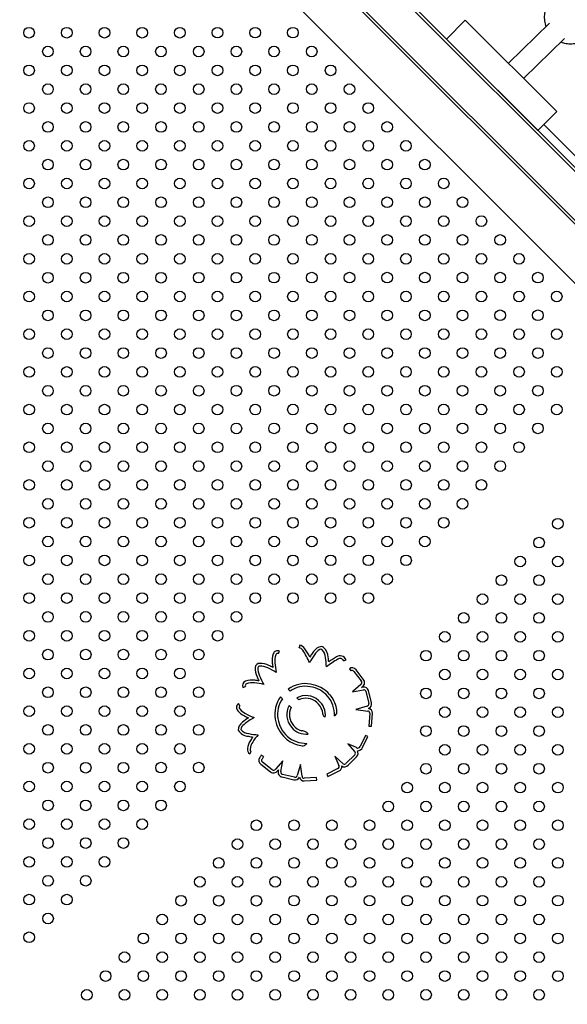
# Model space of a CAD drawing. Units: inches. Extents: x 20285.5 to 20303.1, y 6490.2 to 6502.3.
# Drawn here: x 20292.4 to 20292.8, y 6495.5 to 6496.2 of the extents above; entities that cross this region are included whole.
import ezdxf

# ---------------------------------------------------------------- set-up
doc = ezdxf.new("R2010")
doc.units = ezdxf.units.IN
doc.header["$MEASUREMENT"] = 0
doc.layers.get('0').update_dxf_attribs({"true_color": 0xc2ced6})

msp = doc.modelspace()

# ---------------------------------------------------------------- linework, layer by layer
at = {"color": 7, "linetype": 'Continuous', "lineweight": 25}
for p, q in [((20293.38184, 6495.46313), (20292.3646, 6496.48036)), ((20293.38184, 6495.46595), (20292.36743, 6496.48036)), ((20293.36345, 6495.44474), (20292.34622, 6496.46197)), ((20293.36062, 6495.44474), (20292.34622, 6496.45915)), ((20293.01984, 6495.74112), (20292.32829, 6496.43267)), ((20292.68645, 6496.18962), (20292.67231, 6496.17548)), ((20292.68645, 6496.18962), (20292.75504, 6496.12103)), ((20292.74963, 6496.18743), (20292.7188, 6496.15727)), ((20292.67231, 6496.17548), (20292.7409, 6496.10689)), ((20292.73012, 6496.14595), (20292.7608, 6496.17597)), ((20292.75504, 6496.12103), (20292.7409, 6496.10689)), ((20292.77879, 6496.07814), (20292.74547, 6496.11146)), ((20292.5622, 6495.72074), (20292.56167, 6495.71882)), ((20292.54635, 6495.71432), (20292.54714, 6495.71616)), ((20292.59512, 6495.70897), (20292.59696, 6495.70975)), ((20292.59951, 6495.70298), (20292.60064, 6495.70133)), ((20292.60287, 6495.70094), (20292.60844, 6495.69378)), ((20292.60994, 6495.6951), (20292.60447, 6495.70214)), ((20292.51963, 6495.68884), (20292.52149, 6495.68957)), ((20292.60804, 6495.69113), (20292.60202, 6495.68588)), ((20292.60854, 6495.68892), (20292.6092, 6495.68949)), ((20292.60967, 6495.68911), (20292.60854, 6495.68892)), ((20292.5493, 6495.68048), (20292.54787, 6495.68192)), ((20292.55355, 6495.68755), (20292.55498, 6495.68612)), ((20292.60187, 6495.68574), (20292.61005, 6495.68715)), ((20292.60202, 6495.68588), (20292.60187, 6495.68574)), ((20292.61183, 6495.6861), (20292.61403, 6495.67689)), ((20292.61596, 6495.67742), (20292.61376, 6495.68661)), ((20292.51735, 6495.67515), (20292.51615, 6495.67675)), ((20292.5558, 6495.67393), (20292.55432, 6495.67541)), ((20292.56, 6495.68105), (20292.56148, 6495.67956)), ((20292.61278, 6495.67487), (20292.60436, 6495.67239)), ((20292.60436, 6495.67239), (20292.61327, 6495.67118)), ((20292.61475, 6495.66971), (20292.61403, 6495.65996)), ((20292.61602, 6495.65981), (20292.61675, 6495.66964)), ((20292.61403, 6495.65996), (20292.61602, 6495.65981)), ((20292.61149, 6495.6529), (20292.60747, 6495.64462)), ((20292.60933, 6495.64387), (20292.61329, 6495.65203)), ((20292.61329, 6495.65203), (20292.61149, 6495.6529)), ((20292.60487, 6495.64374), (20292.59841, 6495.6465)), ((20292.59841, 6495.6465), (20292.60333, 6495.6409)), ((20292.52474, 6495.63921), (20292.5257, 6495.64096)), ((20292.53501, 6495.63701), (20292.53333, 6495.63809)), ((20292.5949, 6495.63161), (20292.58858, 6495.63729)), ((20292.58858, 6495.63729), (20292.59152, 6495.63022)), ((20292.60345, 6495.63826), (20292.59711, 6495.63197)), ((20292.53308, 6495.63128), (20292.54037, 6495.62553)), ((20292.54161, 6495.6271), (20292.53426, 6495.63289)), ((20292.54947, 6495.63378), (20292.54395, 6495.62754)), ((20292.54803, 6495.62582), (20292.54947, 6495.63378)), ((20292.5628, 6495.63117), (20292.56024, 6495.62275)), ((20292.56393, 6495.6223), (20292.5628, 6495.63117)), ((20292.5986, 6495.63063), (20292.60485, 6495.63683)), ((20292.54555, 6495.62633), (20292.54623, 6495.6271)), ((20292.54623, 6495.6271), (20292.54608, 6495.6263)), ((20292.55825, 6495.62152), (20292.54934, 6495.62371)), ((20292.59091, 6495.62804), (20292.58244, 6495.62396)), ((20292.58244, 6495.62396), (20292.5833, 6495.62215)), ((20292.5833, 6495.62215), (20292.59179, 6495.62624)), ((20292.54895, 6495.62175), (20292.55773, 6495.61959)), ((20292.57485, 6495.62133), (20292.56549, 6495.62077)), ((20292.5656, 6495.61877), (20292.57497, 6495.61933)), ((20292.57497, 6495.61933), (20292.57485, 6495.62133))]:
    msp.add_line(p, q, dxfattribs=at)
for centre in [(20292.3591, 6496.18025), (20292.38738, 6496.18025), (20292.41567, 6496.18026), (20292.44395, 6496.18026), (20292.47224, 6496.18026), (20292.50052, 6496.18027), (20292.52881, 6496.18027), (20292.55709, 6496.18027), (20292.37324, 6496.16611), (20292.40153, 6496.16611), (20292.42981, 6496.16611), (20292.4581, 6496.16612), (20292.48638, 6496.16612), (20292.51467, 6496.16612), (20292.54295, 6496.16613), (20292.57123, 6496.16613), (20292.3591, 6496.15196), (20292.38739, 6496.15197), (20292.41567, 6496.15197), (20292.44396, 6496.15197), (20292.47224, 6496.15198), (20292.50052, 6496.15198), (20292.52881, 6496.15198), (20292.55709, 6496.15199), (20292.58538, 6496.15199), (20292.37325, 6496.13782), (20292.40153, 6496.13783), (20292.42982, 6496.13783), (20292.4581, 6496.13783), (20292.48638, 6496.13784), (20292.51467, 6496.13784), (20292.54295, 6496.13784), (20292.57124, 6496.13785), (20292.59952, 6496.13785), (20292.35911, 6496.12368), (20292.38739, 6496.12368), (20292.41568, 6496.12369), (20292.44396, 6496.12369), (20292.47224, 6496.12369), (20292.50053, 6496.1237), (20292.52881, 6496.1237), (20292.5571, 6496.1237), (20292.58538, 6496.12371), (20292.61367, 6496.12371), (20292.37326, 6496.10953), (20292.40154, 6496.10953), (20292.42983, 6496.10953), (20292.45811, 6496.10953), (20292.48639, 6496.10953), (20292.51468, 6496.10953), (20292.54296, 6496.10953), (20292.57125, 6496.10952), (20292.59953, 6496.10952), (20292.62782, 6496.10952), (20292.35911, 6496.09539), (20292.3874, 6496.09539), (20292.41568, 6496.09539), (20292.44397, 6496.09539), (20292.47225, 6496.09539), (20292.50054, 6496.09539), (20292.52882, 6496.09538), (20292.5571, 6496.09538), (20292.58539, 6496.09538), (20292.61367, 6496.09538), (20292.64196, 6496.09538), (20292.37326, 6496.08125), (20292.40154, 6496.08125), (20292.42982, 6496.08125), (20292.45811, 6496.08125), (20292.48639, 6496.08124), (20292.51468, 6496.08124), (20292.54296, 6496.08124), (20292.57125, 6496.08124), (20292.59953, 6496.08124), (20292.62781, 6496.08124), (20292.6561, 6496.08124), (20292.35911, 6496.06711), (20292.3874, 6496.06711), (20292.41568, 6496.06712), (20292.44397, 6496.06712), (20292.47225, 6496.06712), (20292.50053, 6496.06713), (20292.52882, 6496.06713), (20292.5571, 6496.06713), (20292.58539, 6496.06714), (20292.61367, 6496.06714), (20292.64196, 6496.06714), (20292.67024, 6496.06715), (20292.37326, 6496.05297), (20292.40154, 6496.05297), (20292.42983, 6496.05298), (20292.45811, 6496.05298), (20292.48639, 6496.05298), (20292.51468, 6496.05299), (20292.54296, 6496.05299), (20292.57125, 6496.05299), (20292.59953, 6496.053), (20292.62782, 6496.053), (20292.6561, 6496.053), (20292.68438, 6496.05301), (20292.35912, 6496.03883), (20292.3874, 6496.03883), (20292.41569, 6496.03883), (20292.44397, 6496.03884), (20292.47225, 6496.03884), (20292.50054, 6496.03884), (20292.52882, 6496.03885), (20292.55711, 6496.03885), (20292.58539, 6496.03885), (20292.61368, 6496.03886), (20292.64196, 6496.03886), (20292.67024, 6496.03886), (20292.69853, 6496.03887), (20292.37326, 6496.02469), (20292.40154, 6496.02469), (20292.42983, 6496.02469), (20292.45811, 6496.0247), (20292.4864, 6496.0247), (20292.51468, 6496.0247), (20292.54297, 6496.02471), (20292.57125, 6496.02471), (20292.59953, 6496.02471), (20292.62782, 6496.02472), (20292.6561, 6496.02472), (20292.68439, 6496.02472), (20292.71267, 6496.02473), (20292.35912, 6496.01054), (20292.3874, 6496.01055), (20292.41569, 6496.01055), (20292.44397, 6496.01055), (20292.47226, 6496.01056), (20292.50054, 6496.01056), (20292.52883, 6496.01056), (20292.55711, 6496.01057), (20292.58539, 6496.01057), (20292.61368, 6496.01057), (20292.64196, 6496.01058), (20292.67025, 6496.01058), (20292.69853, 6496.01058), (20292.72682, 6496.01059), (20292.37326, 6495.9964), (20292.40155, 6495.99641), (20292.42983, 6495.99641), (20292.45812, 6495.99641), (20292.4864, 6495.99642), (20292.51469, 6495.99642), (20292.54297, 6495.99642), (20292.57125, 6495.99643), (20292.59954, 6495.99643), (20292.62782, 6495.99643), (20292.65611, 6495.99644), (20292.68439, 6495.99644), (20292.71268, 6495.99644), (20292.74096, 6495.99645), (20292.35912, 6495.98226), (20292.38741, 6495.98226), (20292.41569, 6495.98227), (20292.44398, 6495.98227), (20292.47226, 6495.98227), (20292.50054, 6495.98228), (20292.52883, 6495.98228), (20292.55711, 6495.98228), (20292.5854, 6495.98228), (20292.61368, 6495.98229), (20292.64197, 6495.98229), (20292.67025, 6495.98229), (20292.69853, 6495.9823), (20292.72682, 6495.9823), (20292.7551, 6495.9823), (20292.37327, 6495.96812), (20292.40155, 6495.96812), (20292.42984, 6495.96812), (20292.45812, 6495.96813), (20292.4864, 6495.96813), (20292.51469, 6495.96813), (20292.54297, 6495.96814), (20292.57126, 6495.96814), (20292.59954, 6495.96814), (20292.62783, 6495.96815), (20292.65611, 6495.96815), (20292.68439, 6495.96815), (20292.71268, 6495.96816), (20292.74096, 6495.96816), (20292.35913, 6495.95397), (20292.38741, 6495.95398), (20292.4157, 6495.95398), (20292.44398, 6495.95398), (20292.47226, 6495.95399), (20292.50055, 6495.95399), (20292.52883, 6495.95399), (20292.55712, 6495.954), (20292.5854, 6495.954), (20292.61369, 6495.954), (20292.64197, 6495.95401), (20292.67025, 6495.95401), (20292.69854, 6495.95401), (20292.72682, 6495.95402), (20292.75511, 6495.95402), (20292.37327, 6495.93983), (20292.40155, 6495.93984), (20292.42984, 6495.93984), (20292.45812, 6495.93984), (20292.48641, 6495.93985), (20292.51469, 6495.93985), (20292.54298, 6495.93985), (20292.57126, 6495.93986), (20292.59954, 6495.93986), (20292.62783, 6495.93986), (20292.65611, 6495.93987), (20292.6844, 6495.93987), (20292.71268, 6495.93987), (20292.74097, 6495.93988), (20292.35913, 6495.92569), (20292.38741, 6495.92569), (20292.4157, 6495.9257), (20292.44398, 6495.9257), (20292.47227, 6495.9257), (20292.50055, 6495.92571), (20292.52884, 6495.92571), (20292.55712, 6495.92571), (20292.5854, 6495.92572), (20292.61369, 6495.92572), (20292.64197, 6495.92572), (20292.67026, 6495.92573), (20292.69854, 6495.92573), (20292.72683, 6495.92573), (20292.75511, 6495.92574), (20292.37327, 6495.91155), (20292.40156, 6495.91155), (20292.42984, 6495.91156), (20292.45813, 6495.91156), (20292.48641, 6495.91156), (20292.5147, 6495.91157), (20292.54298, 6495.91157), (20292.57126, 6495.91157), (20292.59955, 6495.91158), (20292.62783, 6495.91158), (20292.65612, 6495.91158), (20292.6844, 6495.91159), (20292.71268, 6495.91159), (20292.74097, 6495.91159), (20292.35913, 6495.89741), (20292.38742, 6495.89741), (20292.4157, 6495.89741), (20292.44399, 6495.89742), (20292.47227, 6495.89742), (20292.50055, 6495.89742), (20292.52884, 6495.89743), (20292.55712, 6495.89743), (20292.58541, 6495.89743), (20292.61369, 6495.89744), (20292.64198, 6495.89744), (20292.67026, 6495.89744), (20292.69854, 6495.89745), (20292.72683, 6495.89745), (20292.75511, 6495.89745), (20292.37328, 6495.88327), (20292.40156, 6495.88327), (20292.42985, 6495.88327), (20292.45813, 6495.88328), (20292.48641, 6495.88328), (20292.5147, 6495.88328), (20292.54298, 6495.88329), (20292.57127, 6495.88329), (20292.59955, 6495.88329), (20292.62784, 6495.88329), (20292.65612, 6495.8833), (20292.6844, 6495.8833), (20292.71269, 6495.8833), (20292.74097, 6495.88331), (20292.35914, 6495.86912), (20292.38742, 6495.86912), (20292.4157, 6495.86913), (20292.44399, 6495.86913), (20292.47227, 6495.86913), (20292.50056, 6495.86914), (20292.52884, 6495.86914), (20292.55713, 6495.86914), (20292.58541, 6495.86915), (20292.61369, 6495.86915), (20292.64198, 6495.86915), (20292.67026, 6495.86916), (20292.69855, 6495.86916), (20292.72683, 6495.86916), (20292.37328, 6495.85498), (20292.40156, 6495.85498), (20292.42985, 6495.85499), (20292.45813, 6495.85499), (20292.48642, 6495.85499), (20292.5147, 6495.855), (20292.54299, 6495.855), (20292.57127, 6495.855), (20292.59955, 6495.85501), (20292.62784, 6495.85501), (20292.65612, 6495.85501), (20292.68441, 6495.85502), (20292.71269, 6495.85502), (20292.35914, 6495.84084), (20292.38742, 6495.84084), (20292.41571, 6495.84084), (20292.44399, 6495.84085), (20292.47228, 6495.84085), (20292.50056, 6495.84085), (20292.52885, 6495.84086), (20292.55713, 6495.84086), (20292.58541, 6495.84086), (20292.6137, 6495.84087), (20292.64198, 6495.84087), (20292.67027, 6495.84087), (20292.69855, 6495.84088), (20292.37328, 6495.82669), (20292.40157, 6495.82669), (20292.42985, 6495.82669), (20292.45813, 6495.82669), (20292.48642, 6495.82669), (20292.5147, 6495.82669), (20292.54299, 6495.82669), (20292.57127, 6495.82669), (20292.59956, 6495.82669), (20292.62784, 6495.82668), (20292.65612, 6495.82668), (20292.68441, 6495.82668), (20292.35914, 6495.81255), (20292.38742, 6495.81255), (20292.41571, 6495.81255), (20292.44399, 6495.81255), (20292.47228, 6495.81255), (20292.50056, 6495.81255), (20292.52884, 6495.81255), (20292.55713, 6495.81255), (20292.58541, 6495.81254), (20292.6137, 6495.81254), (20292.64198, 6495.81254), (20292.67027, 6495.81254), (20292.75596, 6495.81176), (20292.37328, 6495.79841), (20292.40156, 6495.79841), (20292.42985, 6495.79841), (20292.45813, 6495.79841), (20292.48642, 6495.79841), (20292.5147, 6495.7984), (20292.54299, 6495.7984), (20292.57127, 6495.7984), (20292.59955, 6495.7984), (20292.62784, 6495.7984), (20292.65612, 6495.7984), (20292.74182, 6495.79761), (20292.35915, 6495.78427), (20292.38743, 6495.78427), (20292.41571, 6495.78428), (20292.444, 6495.78428), (20292.47228, 6495.78428), (20292.50057, 6495.78429), (20292.52885, 6495.78429), (20292.55714, 6495.78429), (20292.58542, 6495.7843), (20292.6137, 6495.7843), (20292.64199, 6495.7843), (20292.72768, 6495.78347), (20292.75596, 6495.78347), (20292.37329, 6495.77013), (20292.40157, 6495.77013), (20292.42986, 6495.77013), (20292.45814, 6495.77014), (20292.48643, 6495.77014), (20292.51471, 6495.77014), (20292.543, 6495.77015), (20292.57128, 6495.77015), (20292.59956, 6495.77015), (20292.62785, 6495.77016), (20292.71354, 6495.76933), (20292.74182, 6495.76933), (20292.35915, 6495.75598), (20292.38743, 6495.75599), (20292.41572, 6495.75599), (20292.444, 6495.75599), (20292.47229, 6495.756), (20292.50057, 6495.756), (20292.52886, 6495.756), (20292.55714, 6495.75601), (20292.58542, 6495.75601), (20292.61371, 6495.75601), (20292.6994, 6495.75519), (20292.72768, 6495.75519), (20292.75596, 6495.75519), (20292.37329, 6495.74184), (20292.40158, 6495.74185), (20292.42986, 6495.74185), (20292.45815, 6495.74185), (20292.48643, 6495.74186), (20292.51471, 6495.74186), (20292.68525, 6495.74104), (20292.71354, 6495.74104), (20292.74182, 6495.74104), (20292.35915, 6495.7277), (20292.38744, 6495.7277), (20292.41572, 6495.72771), (20292.44401, 6495.72771), (20292.47229, 6495.72771), (20292.50057, 6495.72772), (20292.67111, 6495.7269), (20292.6994, 6495.7269), (20292.72768, 6495.7269), (20292.75597, 6495.7269), (20292.3733, 6495.71356), (20292.40158, 6495.71356), (20292.42987, 6495.71357), (20292.45815, 6495.71357), (20292.48643, 6495.71357), (20292.65697, 6495.71276), (20292.68526, 6495.71276), (20292.71354, 6495.71276), (20292.74182, 6495.71276), (20292.35916, 6495.69942), (20292.38744, 6495.69942), (20292.41572, 6495.69942), (20292.44401, 6495.69943), (20292.47229, 6495.69943), (20292.67111, 6495.69862), (20292.6994, 6495.69862), (20292.72768, 6495.69862), (20292.75597, 6495.69862), (20292.3733, 6495.68528), (20292.40158, 6495.68528), (20292.42987, 6495.68528), (20292.45815, 6495.68529), (20292.48644, 6495.68529), (20292.65697, 6495.68447), (20292.68526, 6495.68447), (20292.71354, 6495.68448), (20292.74183, 6495.68448), (20292.35916, 6495.67113), (20292.38744, 6495.67114), (20292.41573, 6495.67114), (20292.44401, 6495.67114), (20292.4723, 6495.67114), (20292.67112, 6495.67033), (20292.6994, 6495.67033), (20292.72768, 6495.67033), (20292.75597, 6495.67033), (20292.3733, 6495.65699), (20292.40159, 6495.65699), (20292.42987, 6495.657), (20292.45816, 6495.657), (20292.48644, 6495.657), (20292.65697, 6495.65619), (20292.68526, 6495.65619), (20292.71354, 6495.65619), (20292.74183, 6495.65619), (20292.35916, 6495.64285), (20292.38745, 6495.64285), (20292.41573, 6495.64285), (20292.44402, 6495.64286), (20292.4723, 6495.64286), (20292.67112, 6495.64205), (20292.6994, 6495.64205), (20292.72768, 6495.64205), (20292.75597, 6495.64205), (20292.37331, 6495.62871), (20292.40159, 6495.62871), (20292.42988, 6495.62871), (20292.45816, 6495.62872), (20292.48644, 6495.62872), (20292.65697, 6495.6279), (20292.68526, 6495.62791), (20292.71354, 6495.62791), (20292.74183, 6495.62791), (20292.35917, 6495.61456), (20292.38745, 6495.61457), (20292.41573, 6495.61457), (20292.44402, 6495.61457), (20292.4723, 6495.61458), (20292.64283, 6495.61376), (20292.67112, 6495.61376), (20292.6994, 6495.61376), (20292.72769, 6495.61377), (20292.75597, 6495.61377), (20292.37331, 6495.60042), (20292.40159, 6495.60043), (20292.42988, 6495.60043), (20292.45816, 6495.60043), (20292.62869, 6495.59962), (20292.65698, 6495.59962), (20292.68526, 6495.59962), (20292.71354, 6495.59962), (20292.74183, 6495.59962), (20292.35917, 6495.58628), (20292.38745, 6495.58628), (20292.41574, 6495.58629), (20292.44402, 6495.58629), (20292.5297, 6495.58547), (20292.55798, 6495.58547), (20292.58627, 6495.58548), (20292.61455, 6495.58548), (20292.64283, 6495.58548), (20292.67112, 6495.58548), (20292.6994, 6495.58548), (20292.72769, 6495.58548), (20292.75597, 6495.58548), (20292.37331, 6495.57214), (20292.4016, 6495.57214), (20292.42988, 6495.57214), (20292.51556, 6495.57133), (20292.54384, 6495.57133), (20292.57212, 6495.57133), (20292.60041, 6495.57133), (20292.62869, 6495.57134), (20292.65698, 6495.57134), (20292.68526, 6495.57134), (20292.71355, 6495.57134), (20292.74183, 6495.57134), (20292.35917, 6495.55799), (20292.38746, 6495.558), (20292.41574, 6495.558), (20292.50141, 6495.55719), (20292.5297, 6495.55719), (20292.55798, 6495.55719), (20292.58627, 6495.55719), (20292.61455, 6495.55719), (20292.64284, 6495.55719), (20292.67112, 6495.55719), (20292.6994, 6495.5572), (20292.72769, 6495.5572), (20292.75597, 6495.5572), (20292.37332, 6495.54385), (20292.4016, 6495.54386), (20292.48727, 6495.54305), (20292.51556, 6495.54305), (20292.54384, 6495.54305), (20292.57212, 6495.54305), (20292.60041, 6495.54305), (20292.62869, 6495.54305), (20292.65698, 6495.54305), (20292.68526, 6495.54305), (20292.71355, 6495.54305), (20292.74183, 6495.54306), (20292.35918, 6495.52971), (20292.38746, 6495.52971), (20292.47313, 6495.5289), (20292.50141, 6495.5289), (20292.5297, 6495.5289), (20292.55798, 6495.52891), (20292.58627, 6495.52891), (20292.61455, 6495.52891), (20292.64284, 6495.52891), (20292.67112, 6495.52891), (20292.6994, 6495.52891), (20292.72769, 6495.52891), (20292.75597, 6495.52891), (20292.37332, 6495.51557), (20292.45899, 6495.51476), (20292.48727, 6495.51476), (20292.51556, 6495.51476), (20292.54384, 6495.51476), (20292.57213, 6495.51476), (20292.60041, 6495.51477), (20292.62869, 6495.51477), (20292.65698, 6495.51477), (20292.68526, 6495.51477), (20292.71355, 6495.51477), (20292.74183, 6495.51477), (20292.35918, 6495.50143), (20292.44485, 6495.50062), (20292.47313, 6495.50062), (20292.50142, 6495.50062), (20292.5297, 6495.50062), (20292.55798, 6495.50062), (20292.58627, 6495.50062), (20292.61455, 6495.50062), (20292.64284, 6495.50062), (20292.67112, 6495.50063), (20292.69941, 6495.50063), (20292.72769, 6495.50063), (20292.75597, 6495.50063), (20292.43071, 6495.48647), (20292.45899, 6495.48648), (20292.48727, 6495.48648), (20292.51556, 6495.48648), (20292.54384, 6495.48648), (20292.57213, 6495.48648), (20292.60041, 6495.48648), (20292.6287, 6495.48648), (20292.65698, 6495.48648), (20292.68526, 6495.48648), (20292.71355, 6495.48649), (20292.74183, 6495.48649), (20292.41656, 6495.47233), (20292.44485, 6495.47233), (20292.47313, 6495.47233), (20292.50142, 6495.47234), (20292.5297, 6495.47234), (20292.55799, 6495.47234), (20292.58627, 6495.47234), (20292.61455, 6495.47234), (20292.64284, 6495.47234), (20292.67112, 6495.47234), (20292.69941, 6495.47234), (20292.72769, 6495.47234), (20292.75598, 6495.47234), (20292.40242, 6495.45819), (20292.43071, 6495.45819), (20292.45899, 6495.45819), (20292.48728, 6495.45819), (20292.51556, 6495.45819), (20292.54384, 6495.45819), (20292.57213, 6495.4582), (20292.60041, 6495.4582), (20292.6287, 6495.4582), (20292.65698, 6495.4582), (20292.68527, 6495.4582), (20292.71355, 6495.4582), (20292.74183, 6495.4582)]:
    msp.add_circle(centre, 0.004, dxfattribs=at)
for centre, radius, start, end in [((20292.56033, 6495.71394), 0.00505, 34.41034, 74.66552), ((20292.56033, 6495.71394), 0.00705, 34.41976, 74.66552), ((20292.58289, 6495.70769), 0.01317, 118.67133, 149.55397), ((20292.57804, 6495.71565), 0.00389, 57.03593, 112.23962), ((20292.57143, 6495.71041), 0.01218, 5.34642, 44.24171), ((20292.55568, 6495.70928), 0.01421, 159.91667, 188.35384), ((20292.54571, 6495.71283), 0.00362, 66.68705, 158.55546), ((20292.55568, 6495.70928), 0.01221, 160.04622, 188.52449), ((20292.54571, 6495.71283), 0.00162, 66.68705, 157.85091), ((20292.52608, 6495.69042), 0.04661, 21.3006, 34.47223), ((20292.52608, 6495.69042), 0.04861, 25.91166, 34.47105), ((20292.70968, 6495.62362), 0.16328, 146.6805, 149.14973), ((20292.70968, 6495.62362), 0.16528, 146.69866, 147.81397), ((20292.58289, 6495.70769), 0.01117, 119.32845, 149.79997), ((20292.57804, 6495.71565), 0.00189, 62.95233, 109.29667), ((20292.57143, 6495.71041), 0.01018, 5.00154, 42.80409), ((20292.52318, 6495.70199), 0.05913, 2.26535, 9.05407), ((20292.52318, 6495.70199), 0.06113, 5.72282, 8.99017), ((20292.63309, 6495.6381), 0.08548, 120.4557, 125.04382), ((20292.59254, 6495.70787), 0.0048, 22.99279, 125.33637), ((20292.54381, 6495.70343), 0.01508, 178.51812, 205.76969), ((20292.53224, 6495.70346), 0.00353, 86.8217, 174.06895), ((20292.54381, 6495.70343), 0.01308, 178.91697, 205.97577), ((20292.53224, 6495.70346), 0.00153, 86.15706, 171.65874), ((20292.53187, 6495.69024), 0.01476, 64.72519, 88.15358), ((20292.53187, 6495.69024), 0.01676, 64.75643, 88.05533), ((20292.50608, 6495.63401), 0.07662, 59.83316, 65.23581), ((20292.50608, 6495.63401), 0.07862, 62.79301, 65.22948), ((20292.68622, 6495.72291), 0.14544, 186.19652, 187.50026), ((20292.68622, 6495.72291), 0.14344, 186.18096, 189.09051), ((20292.63309, 6495.6381), 0.08348, 120.38968, 127.50427), ((20292.59254, 6495.70787), 0.0028, 22.99279, 126.85771), ((20292.60155, 6495.7), 0.00362, 36.34478, 124.41039), ((20292.60268, 6495.72762), 0.07871, 202.99323, 205.38688), ((20292.60268, 6495.72762), 0.07671, 202.95597, 208.37111), ((20292.60155, 6495.7), 0.00162, 35.59962, 124.41039), ((20292.5231, 6495.69021), 0.00373, 114.90676, 201.45803), ((20292.5231, 6495.69021), 0.00173, 117.38165, 201.45803), ((20292.52635, 6495.68022), 0.01421, 81.2244, 109.85879), ((20292.52635, 6495.68022), 0.01221, 80.99539, 109.38151), ((20292.52203, 6495.63137), 0.06123, 77.59219, 84.15441), ((20292.52203, 6495.63137), 0.06323, 81.3192, 84.10593), ((20292.56639, 6495.67013), 0.02164, 79.5275, 126.37019), ((20292.56639, 6495.67013), 0.01964, 79.44714, 125.50804), ((20292.56651, 6495.66703), 0.02267, 42.66776, 81.1806), ((20292.56651, 6495.66703), 0.02467, 42.55323, 81.11056), ((20292.60731, 6495.69259), 0.00163, 296.34423, 46.51981), ((20292.60731, 6495.69259), 0.00363, 301.23356, 43.65967), ((20292.61038, 6495.68567), 0.00351, 15.45931, 101.57054), ((20292.56519, 6495.66894), 0.02164, 143.163, 190.00569), ((20292.56689, 6495.66852), 0.0143, 48.36808, 118.8145), ((20292.56596, 6495.66803), 0.02243, 359.09959, 39.84154), ((20292.56596, 6495.66803), 0.02443, 12.41912, 39.95729), ((20292.61038, 6495.68567), 0.00151, 16.50543, 102.49821), ((20292.51825, 6495.67393), 0.00352, 126.66756, 225.12597), ((20292.51825, 6495.67393), 0.00152, 126.66756, 228.60427), ((20292.56519, 6495.66894), 0.01964, 144.02515, 190.08605), ((20292.56679, 6495.66842), 0.0143, 150.71869, 221.16512), ((20292.56679, 6495.66842), 0.0123, 153.40121, 221.22231), ((20292.56689, 6495.66852), 0.0123, 48.31089, 116.13198), ((20292.56675, 6495.66809), 0.01272, 16.28293, 49.12757), ((20292.56675, 6495.66809), 0.01472, 354.4802, 49.07214), ((20292.61257, 6495.6764), 0.00154, 277.55422, 18.51618), ((20292.61257, 6495.6764), 0.00354, 292.04993, 16.79541), ((20292.52674, 6495.68025), 0.01407, 218.78252, 244.64233), ((20292.52674, 6495.68025), 0.01207, 218.16628, 244.89865), ((20292.55184, 6495.72475), 0.06514, 241.45173, 244.36854), ((20292.55184, 6495.72475), 0.06314, 241.39963, 247.88565), ((20292.59188, 6495.67313), 0.01301, 186.52142, 194.48808), ((20292.58524, 6495.67085), 0.00603, 189.336, 212.58614), ((20292.58271, 6495.66971), 0.00331, 219.46487, 246.63927), ((20292.58646, 6495.67102), 0.00386, 299.91833, 312.26024), ((20292.58647, 6495.67113), 0.00393, 311.02129, 334.1868), ((20292.58121, 6495.67077), 0.00896, 1.83498, 16.29591), ((20292.58553, 6495.67067), 0.00465, 344.34591, 4.67569), ((20292.61325, 6495.66968), 0.0015, 1.22502, 88.87654), ((20292.61325, 6495.66968), 0.0035, 359.34696, 79.18874), ((20292.52352, 6495.65658), 0.00755, 124.42912, 178.82051), ((20292.52352, 6495.65658), 0.00555, 123.57155, 172.21978), ((20292.54778, 6495.62822), 0.04484, 122.53112, 129.51789), ((20292.54778, 6495.62822), 0.04284, 117.38393, 129.64456), ((20292.56829, 6495.6688), 0.02467, 188.42263, 226.97997), ((20292.56829, 6495.6688), 0.02267, 188.35259, 226.86543), ((20292.56723, 6495.66856), 0.01272, 220.40563, 253.25026), ((20292.5245, 6495.6626), 0.01035, 214.4796, 265.91895), ((20292.5245, 6495.6626), 0.00835, 219.07425, 266.90562), ((20292.53101, 6495.68464), 0.03317, 257.37233, 263.17967), ((20292.53101, 6495.68464), 0.03117, 257.08706, 269.95403), ((20292.57244, 6495.61874), 0.05608, 143.99273, 147.26519), ((20292.57244, 6495.61874), 0.05408, 140.03825, 147.31906), ((20292.5673, 6495.66935), 0.02243, 229.69165, 270.43361), ((20292.56723, 6495.66856), 0.01472, 220.46105, 275.05299), ((20292.56198, 6495.64347), 0.01301, 75.04512, 83.01177), ((20292.56431, 6495.6501), 0.00603, 56.94705, 80.19719), ((20292.56548, 6495.65261), 0.00331, 22.89392, 50.06832), ((20292.53574, 6495.64158), 0.01288, 144.44597, 173.66665), ((20292.53574, 6495.64158), 0.01088, 144.19532, 174.12553), ((20292.5673, 6495.66935), 0.02443, 229.57591, 257.11407), ((20292.56443, 6495.65412), 0.00896, 253.23728, 267.69821), ((20292.56449, 6495.6498), 0.00465, 264.8575, 285.18729), ((20292.56402, 6495.64887), 0.00393, 295.34639, 318.5119), ((20292.56414, 6495.64888), 0.00386, 317.27296, 329.61487), ((20292.60587, 6495.64508), 0.00166, 233.38044, 344.10633), ((20292.52646, 6495.64234), 0.00357, 169.37337, 241.22278), ((20292.52646, 6495.64234), 0.00157, 167.08132, 241.22278), ((20292.56277, 6495.61915), 0.03501, 147.24081, 150.75267), ((20292.56277, 6495.61915), 0.03301, 147.24081, 150.97824), ((20292.60224, 6495.63953), 0.00175, 313.76897, 51.59014), ((20292.60224, 6495.63953), 0.00375, 314.0868, 30.5503), ((20292.60587, 6495.64508), 0.00366, 263.76008, 340.82893), ((20292.53512, 6495.63419), 0.00356, 144.50458, 234.94357), ((20292.53512, 6495.63419), 0.00156, 141.24579, 236.57455), ((20292.5902, 6495.62941), 0.00155, 297.27526, 31.54092), ((20292.5902, 6495.62941), 0.00355, 296.74656, 9.6729), ((20292.59581, 6495.63295), 0.00363, 234.31255, 320.16488), ((20292.59581, 6495.63295), 0.00163, 235.78772, 322.82819), ((20292.54259, 6495.62834), 0.00358, 231.75623, 325.7933), ((20292.54259, 6495.62834), 0.00158, 231.75623, 329.4931), ((20292.54953, 6495.62529), 0.00359, 163.749, 260.65883), ((20292.54953, 6495.62529), 0.00159, 160.74681, 262.91211), ((20292.5587, 6495.62301), 0.00156, 253.24668, 350.08504), ((20292.56543, 6495.62226), 0.0015, 178.44227, 272.64218), ((20292.5587, 6495.62301), 0.00356, 254.2349, 337.23593), ((20292.56543, 6495.62226), 0.0035, 190.32442, 272.92021)]:
    msp.add_arc(centre, radius, start, end, dxfattribs=at)
for points, knots in [([(20292.74689, 6496.19832), (20292.74676, 6496.19797), (20292.74636, 6496.19687), (20292.74597, 6496.19494), (20292.74571, 6496.19257), (20292.74574, 6496.19021), (20292.74605, 6496.18791), (20292.74647, 6496.18611), (20292.74686, 6496.18511), (20292.74697, 6496.18482)], [0, 0, 0, 0, 0.0813434, 0.2563438, 0.4294152, 0.6002631, 0.7684622, 0.9331601, 1, 1, 1, 1]), ([(20292.75814, 6496.17337), (20292.75845, 6496.17324), (20292.75939, 6496.17286), (20292.76106, 6496.17242), (20292.76315, 6496.17206), (20292.76534, 6496.17193), (20292.76761, 6496.17204), (20292.7699, 6496.17243), (20292.77181, 6496.17293), (20292.7729, 6496.17341), (20292.77327, 6496.17357)], [0, 0, 0, 0, 0.064502, 0.194762, 0.330864, 0.472104, 0.617984, 0.768114, 0.922152, 1, 1, 1, 1])]:
    msp.add_open_spline(points, degree=3, knots=knots, dxfattribs=at)

doc.saveas('drawing.dxf')
